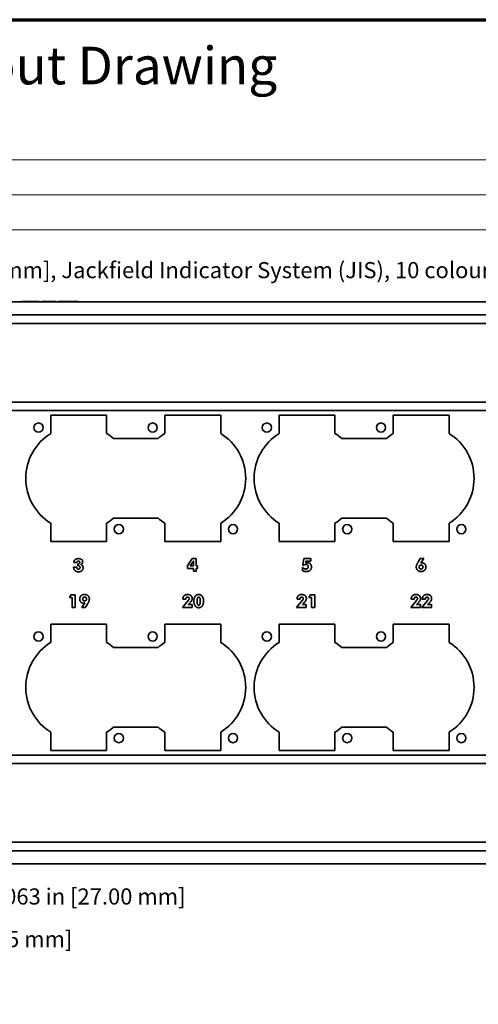
# Model space of a CAD drawing. Units: inches. Extents: x -0.4 to 22.1, y 0.4 to 16.6.
# Drawn here: x 4.5 to 8.8, y 7.5 to 16.6 of the extents above; entities that cross this region are included whole.
import ezdxf

# ---------------------------------------------------------------- set-up
doc = ezdxf.new("R2010")
doc.units = ezdxf.units.IN
doc.header["$MEASUREMENT"] = 0
for name, color, linetype, lineweight in [('Border (ANSI)', 7, 'Continuous', 70), ('Dimensions(AVP)', 7, 'Continuous', 18), ('Symbols(AVP)', 7, 'Continuous', 9), ('Visible Edges(AVP)', 7, 'Continuous', 35)]:
    doc.layers.add(name, color=color, linetype=linetype, lineweight=lineweight)
doc.styles.add('DEFAULT-AVP', font='arial.ttf')
doc.styles.add('DEFAULT-AVP_Large', font='arial.ttf')
doc.dimstyles.new('AVP Standard-AVP', dxfattribs={"dimtxt": 0.15, "dimasz": 0.1, "dimexe": 0.05, "dimexo": 0.05, "dimgap": 0.04, "dimtad": 0, "dimtoh": 1, "dimdec": 3, "dimrnd": 1e-08, "dimzin": 0, "dimdsep": 46, "dimtxsty": 'DEFAULT-AVP_Large', "dimblk": 'Filled-1', "dimcen": 0.09, "dimdle": 0.12, "dimclrd": 7, "dimclre": 7, "dimclrt": 7, "dimadec": 0, "dimazin": 0, "dimtfac": 1, "dimtdec": 3, "dimtofl": 0, "dimtmove": 0, "dimatfit": 3, "dimfxl": 0, "dimtolj": 1, "dimtzin": 0, "dimlwd": 15, "dimlwe": 15, "dimarcsym": 0})

# ---------------------------------------------------------------- blocks, each defined once
blk = doc.blocks.new('Borders Website Border')
at = {"layer": 'Border (ANSI)'}
blk.add_line((0.38, 16.62), (21.62, 16.62), dxfattribs=at)
blk = doc.blocks.new('Filled-1')
at = {"color": 0}
for p, q in [((0, 0), (-1, 0.3125)), ((-1, 0.3125), (-1, -0.3125)), ((-1, 0), (0, 0)), ((-1, -0.3125), (0, 0))]:
    blk.add_line(p, q, dxfattribs=at)
at = {"color": 0, "flags": 128}
blk.add_lwpolyline([(-1, -0.3125), (0, 0), (-1, 0.3125), (-1, -0.3125)], dxfattribs=at)
at = {"color": 0}
blk.add_solid([(-1, -0.3125), (0, 0), (-1, 0.3125), (-1, -0.3125)], dxfattribs=at)
blk = doc.blocks.new('*D7')
at = {"layer": 'Defpoints', "color": 0, "linetype": 'Continuous'}
for p in [(19.4942, 14.6649), (2.3542, 13.6339), (19.4942, 13.6339)]:
    blk.add_point(p, dxfattribs=at)
at = {"layer": 'Dimensions(AVP)', "color": 7, "linetype": 'Continuous', "lineweight": 15}
for p, q in [((2.3542, 13.6839), (2.3542, 14.7149)), ((2.4542, 14.6649), (9.8594, 14.6649)), ((19.3942, 14.6649), (11.9882, 14.6649)), ((19.4942, 13.6839), (19.4942, 14.7149))]:
    blk.add_line(p, q, dxfattribs=at)
at = {"layer": 'Dimensions(AVP)', "color": 7, "linetype": 'Continuous', "lineweight": 15, "xscale": 0.1000000014901161, "yscale": 0.1000000014901161, "zscale": 0.1000000014901161, "rotation": 180}
blk.add_blockref('Filled-1', (2.3542, 14.6649), dxfattribs=at)
at = {"layer": 'Dimensions(AVP)', "color": 7, "linetype": 'Continuous', "lineweight": 15, "xscale": 0.1000000014901161, "yscale": 0.1000000014901161, "zscale": 0.1000000014901161}
blk.add_blockref('Filled-1', (19.4942, 14.6649), dxfattribs=at)
at = {"layer": 'Dimensions(AVP)', "color": 7, "linetype": 'Continuous', "lineweight": 18, "insert": (9.8994, 14.7611), "char_height": 0.15, "attachment_point": 1, "style": 'DEFAULT-AVP_Large'}
blk.add_mtext('\\A1;17.140 in [435.36 mm]', dxfattribs=at)
blk = doc.blocks.new('*D8')
at = {"layer": 'Defpoints', "color": 0, "linetype": 'Continuous'}
for p in [(2.3867, 13.5018), (2.3216, 13.3546)]:
    blk.add_point(p, dxfattribs=at)
at = {"layer": 'Dimensions(AVP)', "color": 7, "linetype": 'Continuous', "lineweight": 15}
for p, q in [((2.7245, 14.2656), (2.4272, 13.5933)), ((2.8245, 14.2656), (2.7245, 14.2656)), ((2.3542, 13.3382), (2.3542, 13.5182)), ((2.2642, 13.4282), (2.4442, 13.4282))]:
    blk.add_line(p, q, dxfattribs=at)
at = {"layer": 'Dimensions(AVP)', "color": 7, "linetype": 'Continuous', "lineweight": 15, "xscale": 0.1000000014901161, "yscale": 0.1000000014901161, "zscale": 0.1000000014901161, "rotation": 246.1433886831194}
blk.add_blockref('Filled-1', (2.3867, 13.5018), dxfattribs=at)
at = {"layer": 'Dimensions(AVP)', "color": 7, "linetype": 'Continuous', "lineweight": 18, "insert": (2.8645, 14.3654), "char_height": 0.15, "attachment_point": 1, "style": 'DEFAULT-AVP_Large'}
blk.add_mtext('\\A1;∅0.161 in [4.09 mm]{, Jackfield Indicator System (JIS), 10 colours supplied}', dxfattribs=at)
blk = doc.blocks.new('*D16')
at = {"layer": 'Defpoints', "color": 0, "linetype": 'Continuous'}
for p in [(2.1742, 14.9903), (2.1742, 13.8732), (19.6742, 13.8732)]:
    blk.add_point(p, dxfattribs=at)
at = {"layer": 'Dimensions(AVP)', "color": 7, "linetype": 'Continuous', "lineweight": 15}
for p, q in [((2.1742, 13.9232), (2.1742, 15.0403)), ((19.6742, 13.9232), (19.6742, 15.0403)), ((2.2742, 14.9903), (9.8598, 14.9903)), ((19.5742, 14.9903), (11.9885, 14.9903))]:
    blk.add_line(p, q, dxfattribs=at)
at = {"layer": 'Dimensions(AVP)', "color": 7, "linetype": 'Continuous', "lineweight": 15, "xscale": 0.1000000014901161, "yscale": 0.1000000014901161, "zscale": 0.1000000014901161, "rotation": 180}
blk.add_blockref('Filled-1', (2.1742, 14.9903), dxfattribs=at)
at = {"layer": 'Dimensions(AVP)', "color": 7, "linetype": 'Continuous', "lineweight": 15, "xscale": 0.1000000014901161, "yscale": 0.1000000014901161, "zscale": 0.1000000014901161}
blk.add_blockref('Filled-1', (19.6742, 14.9903), dxfattribs=at)
at = {"layer": 'Dimensions(AVP)', "color": 7, "linetype": 'Continuous', "lineweight": 18, "insert": (9.8998, 15.0865), "char_height": 0.15, "attachment_point": 1, "style": 'DEFAULT-AVP_Large'}
blk.add_mtext('\\A1;17.500 in [444.50 mm]', dxfattribs=at)
blk = doc.blocks.new('*D18')
at = {"layer": 'Defpoints', "color": 0, "linetype": 'Continuous'}
for p in [(20.4242, 15.3162), (1.4242, 13.9962), (20.4242, 13.9962)]:
    blk.add_point(p, dxfattribs=at)
at = {"layer": 'Dimensions(AVP)', "color": 7, "linetype": 'Continuous', "lineweight": 15}
for p, q in [((1.4242, 14.0462), (1.4242, 15.3662)), ((1.5242, 15.3162), (9.8598, 15.3162)), ((20.3242, 15.3162), (11.9885, 15.3162)), ((20.4242, 14.0462), (20.4242, 15.3662))]:
    blk.add_line(p, q, dxfattribs=at)
at = {"layer": 'Dimensions(AVP)', "color": 7, "linetype": 'Continuous', "lineweight": 15, "xscale": 0.1000000014901161, "yscale": 0.1000000014901161, "zscale": 0.1000000014901161, "rotation": 180}
blk.add_blockref('Filled-1', (1.4242, 15.3162), dxfattribs=at)
at = {"layer": 'Dimensions(AVP)', "color": 7, "linetype": 'Continuous', "lineweight": 15, "xscale": 0.1000000014901161, "yscale": 0.1000000014901161, "zscale": 0.1000000014901161}
blk.add_blockref('Filled-1', (20.4242, 15.3162), dxfattribs=at)
at = {"layer": 'Dimensions(AVP)', "color": 7, "linetype": 'Continuous', "lineweight": 18, "insert": (9.8998, 15.4123), "char_height": 0.15, "attachment_point": 1, "style": 'DEFAULT-AVP_Large'}
blk.add_mtext('\\A1;19.000 in [482.60 mm]', dxfattribs=at)
blk = doc.blocks.new('*D21')
at = {"layer": 'Defpoints', "color": 0, "linetype": 'Continuous'}
for p in [(2.9517, 10.2842), (4.0147, 9.792), (4.0147, 8.4423)]:
    blk.add_point(p, dxfattribs=at)
at = {"layer": 'Dimensions(AVP)', "color": 7, "linetype": 'Continuous', "lineweight": 15}
for p, q in [((2.9517, 10.2342), (2.9517, 8.3923)), ((4.0147, 9.742), (4.0147, 8.3923)), ((3.0517, 8.4423), (3.9147, 8.4423)), ((4.0147, 8.4423), (4.1739, 8.4423))]:
    blk.add_line(p, q, dxfattribs=at)
at = {"layer": 'Dimensions(AVP)', "color": 7, "linetype": 'Continuous', "lineweight": 15, "xscale": 0.1000000014901161, "yscale": 0.1000000014901161, "zscale": 0.1000000014901161, "rotation": 180}
blk.add_blockref('Filled-1', (2.9517, 8.4423), dxfattribs=at)
at = {"layer": 'Dimensions(AVP)', "color": 7, "linetype": 'Continuous', "lineweight": 15, "xscale": 0.1000000014901161, "yscale": 0.1000000014901161, "zscale": 0.1000000014901161}
blk.add_blockref('Filled-1', (4.0147, 8.4423), dxfattribs=at)
at = {"layer": 'Dimensions(AVP)', "color": 7, "linetype": 'Continuous', "lineweight": 18, "insert": (4.2139, 8.5385), "char_height": 0.15, "attachment_point": 1, "style": 'DEFAULT-AVP_Large'}
blk.add_mtext('\\A1;1.063 in [27.00 mm]', dxfattribs=at)
blk = doc.blocks.new('*D22')
at = {"layer": 'Defpoints', "color": 0, "linetype": 'Continuous'}
for p in [(2.9517, 10.2842), (2.1742, 8.8892), (2.9517, 8.0453)]:
    blk.add_point(p, dxfattribs=at)
at = {"layer": 'Dimensions(AVP)', "color": 7, "linetype": 'Continuous', "lineweight": 15}
for p, q in [((2.9517, 10.2342), (2.9517, 7.9953)), ((2.1742, 8.8392), (2.1742, 7.9953)), ((2.2742, 8.0453), (2.8517, 8.0453)), ((2.9517, 8.0453), (3.12, 8.0453))]:
    blk.add_line(p, q, dxfattribs=at)
at = {"layer": 'Dimensions(AVP)', "color": 7, "linetype": 'Continuous', "lineweight": 15, "xscale": 0.1000000014901161, "yscale": 0.1000000014901161, "zscale": 0.1000000014901161, "rotation": 180}
blk.add_blockref('Filled-1', (2.1742, 8.0453), dxfattribs=at)
at = {"layer": 'Dimensions(AVP)', "color": 7, "linetype": 'Continuous', "lineweight": 15, "xscale": 0.1000000014901161, "yscale": 0.1000000014901161, "zscale": 0.1000000014901161}
blk.add_blockref('Filled-1', (2.9517, 8.0453), dxfattribs=at)
at = {"layer": 'Dimensions(AVP)', "color": 7, "linetype": 'Continuous', "lineweight": 18, "insert": (3.16, 8.1414), "char_height": 0.15, "attachment_point": 1, "style": 'DEFAULT-AVP_Large'}
blk.add_mtext('\\A1;0.778 in [19.75 mm]', dxfattribs=at)

msp = doc.modelspace()

# ---------------------------------------------------------------- linework, layer by layer
at = {"layer": 'Visible Edges(AVP)'}
for p, q in [((2.24918, 13.99621), (19.59918, 13.99621)), ((4.54638, 13.99621), (4.54638, 13.99721)), ((4.59126, 13.99621), (4.59126, 13.99721)), ((4.62788, 13.99621), (4.62788, 13.99721)), ((4.6639, 13.99621), (4.6639, 13.99721)), ((4.70941, 13.99621), (4.70941, 13.99721)), ((4.73355, 13.99621), (4.73355, 13.99721)), ((4.74075, 13.99621), (4.74075, 13.99721)), ((4.7817, 13.99621), (4.7817, 13.99721)), ((4.82212, 13.99621), (4.82212, 13.99721)), ((4.83508, 13.99621), (4.83508, 13.99721)), ((4.86587, 13.99621), (4.86587, 13.99721)), ((4.88859, 13.99621), (4.88859, 13.99721)), ((4.91931, 13.99621), (4.91931, 13.99721)), ((4.94156, 13.99621), (4.94156, 13.99721)), ((4.96598, 13.99621), (4.96598, 13.99721)), ((4.99431, 13.99621), (4.99431, 13.99721)), ((5.02014, 13.99621), (5.02014, 13.99721)), ((5.04098, 13.99621), (5.04098, 13.99721)), ((5.0717, 13.99621), (5.0717, 13.99721)), ((19.67418, 13.87321), (2.17418, 13.87321)), ((19.67418, 13.79321), (2.17418, 13.79321)), ((19.67418, 13.06321), (2.17418, 13.06321)), ((19.67418, 12.98321), (2.17418, 12.98321)), ((4.81768, 12.77089), (4.81768, 12.93971)), ((4.81768, 12.93971), (5.33768, 12.93971)), ((5.33768, 12.93971), (5.33768, 12.77089)), ((5.88068, 12.77089), (5.88068, 12.93971)), ((5.88068, 12.93971), (6.40068, 12.93971)), ((6.40068, 12.93971), (6.40068, 12.77089)), ((6.94368, 12.77089), (6.94368, 12.93971)), ((6.94368, 12.93971), (7.46368, 12.93971)), ((7.46368, 12.93971), (7.46368, 12.77089)), ((8.00668, 12.77089), (8.00668, 12.93971)), ((8.00668, 12.93971), (8.52668, 12.93971)), ((8.52668, 12.93971), (8.52668, 12.77089)), ((5.40197, 12.72321), (5.81639, 12.72321)), ((7.52797, 12.72321), (7.94239, 12.72321)), ((4.81768, 11.76671), (4.81768, 11.93552)), ((5.33768, 11.93552), (5.33768, 11.76671)), ((5.81639, 11.98321), (5.40197, 11.98321)), ((5.88068, 11.76671), (5.88068, 11.93552)), ((6.40068, 11.93552), (6.40068, 11.76671)), ((6.94368, 11.76671), (6.94368, 11.93552)), ((7.46368, 11.93552), (7.46368, 11.76671)), ((7.94239, 11.98321), (7.52797, 11.98321)), ((8.00668, 11.76671), (8.00668, 11.93552)), ((8.52668, 11.93552), (8.52668, 11.76671)), ((5.33768, 11.76671), (4.81768, 11.76671)), ((6.40068, 11.76671), (5.88068, 11.76671)), ((7.46368, 11.76671), (6.94368, 11.76671)), ((8.52668, 11.76671), (8.00668, 11.76671)), ((5.06175, 11.57152), (5.03322, 11.57152)), ((5.06929, 11.55808), (5.07103, 11.55808)), ((5.06929, 11.53912), (5.06929, 11.55808)), ((6.09157, 11.53864), (6.13558, 11.60634)), ((6.11633, 11.53864), (6.1381, 11.57172)), ((6.13558, 11.60634), (6.17224, 11.60634)), ((6.14535, 11.57297), (6.14535, 11.53864)), ((6.17224, 11.60634), (6.17224, 11.53864)), ((7.16434, 11.54425), (7.17411, 11.60634)), ((7.16831, 11.54193), (7.16434, 11.54425)), ((7.17411, 11.60634), (7.23833, 11.60634)), ((7.19365, 11.58226), (7.19123, 11.56707)), ((7.23833, 11.58226), (7.19365, 11.58226)), ((7.23833, 11.60634), (7.23833, 11.58226)), ((8.24146, 11.58071), (8.258, 11.60634)), ((8.258, 11.60634), (8.29089, 11.60634)), ((8.29089, 11.60634), (8.26332, 11.56465)), ((5.03089, 11.525), (5.03089, 11.52616)), ((5.03089, 11.52616), (5.06078, 11.52616)), ((5.06078, 11.52616), (5.06078, 11.52423)), ((6.09157, 11.51542), (6.09157, 11.53864)), ((6.14535, 11.51542), (6.09157, 11.51542)), ((6.14535, 11.53864), (6.11633, 11.53864)), ((6.14535, 11.48892), (6.14535, 11.51542)), ((6.17224, 11.48892), (6.14535, 11.48892)), ((6.17224, 11.53864), (6.1853, 11.53864)), ((6.17224, 11.51542), (6.17224, 11.48892)), ((6.1853, 11.51542), (6.17224, 11.51542)), ((6.1853, 11.53864), (6.1853, 11.51542)), ((7.15989, 11.49569), (7.16202, 11.52423)), ((7.16202, 11.52423), (7.16454, 11.52374)), ((4.99144, 11.24333), (5.00537, 11.27012)), ((5.00537, 11.27012), (5.04609, 11.27012)), ((5.04609, 11.27012), (5.04609, 11.15319)), ((7.22064, 11.24333), (7.23457, 11.27012)), ((7.23457, 11.27012), (7.27529, 11.27012)), ((7.27529, 11.27012), (7.27529, 11.15319)), ((5.01678, 11.24333), (4.99144, 11.24333)), ((5.01678, 11.15319), (5.01678, 11.24333)), ((5.10683, 11.15319), (5.13439, 11.194)), ((5.15606, 11.17804), (5.13971, 11.15319)), ((6.04332, 11.15319), (6.09622, 11.21586)), ((6.04738, 11.22863), (6.04738, 11.2294)), ((6.07572, 11.22863), (6.04738, 11.22863)), ((6.07572, 11.23008), (6.07572, 11.22863)), ((6.11857, 11.20174), (6.09729, 11.17824)), ((6.09729, 11.17824), (6.13336, 11.17824)), ((6.13336, 11.17824), (6.13336, 11.15319)), ((7.10632, 11.15319), (7.15922, 11.21586)), ((7.11038, 11.22863), (7.11038, 11.2294)), ((7.13872, 11.22863), (7.11038, 11.22863)), ((7.13872, 11.23008), (7.13872, 11.22863)), ((7.18157, 11.20174), (7.16029, 11.17824)), ((7.16029, 11.17824), (7.19636, 11.17824)), ((7.19636, 11.17824), (7.19636, 11.15319)), ((7.24598, 11.24333), (7.22064, 11.24333)), ((7.24598, 11.15319), (7.24598, 11.24333)), ((8.16932, 11.15319), (8.22222, 11.21586)), ((8.17338, 11.22863), (8.17338, 11.2294)), ((8.20172, 11.22863), (8.17338, 11.22863)), ((8.20172, 11.23008), (8.20172, 11.22863)), ((8.24457, 11.20174), (8.22329, 11.17824)), ((8.22329, 11.17824), (8.25936, 11.17824)), ((8.25936, 11.17824), (8.25936, 11.15319)), ((8.27252, 11.15319), (8.32542, 11.21586)), ((8.27658, 11.22863), (8.27658, 11.2294)), ((8.30492, 11.22863), (8.27658, 11.22863)), ((8.30492, 11.23008), (8.30492, 11.22863)), ((8.34777, 11.20174), (8.32649, 11.17824)), ((8.32649, 11.17824), (8.36257, 11.17824)), ((8.36257, 11.17824), (8.36257, 11.15319)), ((5.04609, 11.15319), (5.01678, 11.15319)), ((5.13971, 11.15319), (5.10683, 11.15319)), ((6.13336, 11.15319), (6.04332, 11.15319)), ((7.19636, 11.15319), (7.10632, 11.15319)), ((7.27529, 11.15319), (7.24598, 11.15319)), ((8.25936, 11.15319), (8.16932, 11.15319)), ((8.36257, 11.15319), (8.27252, 11.15319)), ((4.81768, 10.82689), (4.81768, 10.99571)), ((4.81768, 10.99571), (5.33768, 10.99571)), ((5.33768, 10.99571), (5.33768, 10.82689)), ((5.88068, 10.82689), (5.88068, 10.99571)), ((5.88068, 10.99571), (6.40068, 10.99571)), ((6.40068, 10.99571), (6.40068, 10.82689)), ((6.94368, 10.82689), (6.94368, 10.99571)), ((6.94368, 10.99571), (7.46368, 10.99571)), ((7.46368, 10.99571), (7.46368, 10.82689)), ((8.00668, 10.82689), (8.00668, 10.99571)), ((8.00668, 10.99571), (8.52668, 10.99571)), ((8.52668, 10.99571), (8.52668, 10.82689)), ((5.40197, 10.77921), (5.81639, 10.77921)), ((7.52797, 10.77921), (7.94239, 10.77921)), ((4.81768, 9.82271), (4.81768, 9.99152)), ((5.33768, 9.99152), (5.33768, 9.82271)), ((5.81639, 10.03921), (5.40197, 10.03921)), ((5.88068, 9.82271), (5.88068, 9.99152)), ((6.40068, 9.99152), (6.40068, 9.82271)), ((6.94368, 9.82271), (6.94368, 9.99152)), ((7.46368, 9.99152), (7.46368, 9.82271)), ((7.94239, 10.03921), (7.52797, 10.03921)), ((8.00668, 9.82271), (8.00668, 9.99152)), ((8.52668, 9.99152), (8.52668, 9.82271)), ((5.33768, 9.82271), (4.81768, 9.82271)), ((6.40068, 9.82271), (5.88068, 9.82271)), ((7.46368, 9.82271), (6.94368, 9.82271)), ((8.52668, 9.82271), (8.00668, 9.82271)), ((19.67418, 9.77921), (2.17418, 9.77921)), ((19.67418, 9.69921), (2.17418, 9.69921)), ((19.67418, 8.96921), (2.17418, 8.96921)), ((19.67418, 8.88921), (2.17418, 8.88921)), ((19.59918, 8.76621), (2.24918, 8.76621))]:
    msp.add_line(p, q, dxfattribs=at)
for centre in [(4.70368, 12.82571), (5.76668, 12.82571), (6.82968, 12.82571), (7.89268, 12.82571), (5.45168, 11.88071), (6.51468, 11.88071), (7.57768, 11.88071), (8.64068, 11.88071), (4.70368, 10.88171), (5.76668, 10.88171), (6.82968, 10.88171), (7.89268, 10.88171), (5.45168, 9.93671), (6.51468, 9.93671), (7.57768, 9.93671), (8.64068, 9.93671)]:
    msp.add_circle(centre, 0.0425, dxfattribs=at)
for centre, start, end in [((5.07768, 12.35321), 121.901144, 238.098856), ((5.07768, 12.35321), 48.766749, 58.098856), ((6.14068, 12.35321), 121.901144, 131.233251), ((6.14068, 12.35321), 301.901144, 58.098856), ((7.20368, 12.35321), 121.901144, 238.098856), ((7.20368, 12.35321), 48.766749, 58.098856), ((8.26668, 12.35321), 121.901144, 131.233251), ((8.26668, 12.35321), 301.901144, 58.098856), ((5.07768, 12.35321), 301.901144, 311.233251), ((6.14068, 12.35321), 228.766749, 238.098856), ((7.20368, 12.35321), 301.901144, 311.233251), ((8.26668, 12.35321), 228.766749, 238.098856), ((5.07768, 10.40921), 121.901144, 238.098856), ((5.07768, 10.40921), 48.766749, 58.098856), ((6.14068, 10.40921), 121.901144, 131.233251), ((6.14068, 10.40921), 301.901144, 58.098856), ((7.20368, 10.40921), 121.901144, 238.098856), ((7.20368, 10.40921), 48.766749, 58.098856), ((8.26668, 10.40921), 121.901144, 131.233251), ((8.26668, 10.40921), 301.901144, 58.098856), ((5.07768, 10.40921), 301.901144, 311.233251), ((6.14068, 10.40921), 228.766749, 238.098856), ((7.20368, 10.40921), 301.901144, 311.233251), ((8.26668, 10.40921), 228.766749, 238.098856)]:
    msp.add_arc(centre, 0.492, start, end, dxfattribs=at)
for points, knots in [([(4.59126, 13.99721), (4.59122, 13.99721), (4.59105, 13.99721), (4.59068, 13.99721), (4.59008, 13.99721), (4.58927, 13.99721), (4.58826, 13.99721), (4.58707, 13.99721), (4.58571, 13.99721), (4.58362, 13.99721), (4.58072, 13.99721), (4.57558, 13.99721), (4.56882, 13.99721), (4.56206, 13.99721), (4.55692, 13.99721), (4.55402, 13.99721), (4.55193, 13.99721), (4.55058, 13.99721), (4.54939, 13.99721), (4.54838, 13.99721), (4.54756, 13.99721), (4.54696, 13.99721), (4.54659, 13.99721), (4.54642, 13.99721), (4.54638, 13.99721)], [0, 0, 0, 0, 0.00032703, 0.00128027, 0.00281799, 0.00489844, 0.00747986, 0.01052051, 0.01397864, 0.0178125, 0.02644043, 0.03607031, 0.057, 0.07792969, 0.08755957, 0.0961875, 0.10002136, 0.10347949, 0.10652014, 0.10910156, 0.11118201, 0.11271973, 0.11367297, 0.114, 0.114, 0.114, 0.114]), ([(4.62788, 13.99721), (4.62785, 13.99721), (4.62771, 13.99721), (4.62741, 13.99721), (4.62692, 13.99721), (4.62626, 13.99721), (4.62543, 13.99721), (4.62446, 13.99721), (4.62335, 13.99721), (4.62165, 13.99721), (4.61928, 13.99721), (4.61509, 13.99721), (4.60957, 13.99721), (4.60406, 13.99721), (4.59986, 13.99721), (4.5975, 13.99721), (4.59579, 13.99721), (4.59469, 13.99721), (4.59371, 13.99721), (4.59289, 13.99721), (4.59223, 13.99721), (4.59174, 13.99721), (4.59143, 13.99721), (4.5913, 13.99721), (4.59126, 13.99721)], [0, 0, 0, 0, 0.00053131, 0.00208003, 0.00457833, 0.00795838, 0.01215236, 0.01709243, 0.02271078, 0.02893957, 0.04295717, 0.05860263, 0.09260662, 0.12661062, 0.14225607, 0.15627368, 0.16250247, 0.16812081, 0.17306089, 0.17725486, 0.18063491, 0.18313321, 0.18468193, 0.18521324, 0.18521324, 0.18521324, 0.18521324]), ([(4.6639, 13.99721), (4.66387, 13.99721), (4.66374, 13.99721), (4.66344, 13.99721), (4.66296, 13.99721), (4.6623, 13.99721), (4.66149, 13.99721), (4.66054, 13.99721), (4.65945, 13.99721), (4.65777, 13.99721), (4.65544, 13.99721), (4.65132, 13.99721), (4.64589, 13.99721), (4.64047, 13.99721), (4.63634, 13.99721), (4.63402, 13.99721), (4.63234, 13.99721), (4.63125, 13.99721), (4.6303, 13.99721), (4.62949, 13.99721), (4.62883, 13.99721), (4.62835, 13.99721), (4.62805, 13.99721), (4.62792, 13.99721), (4.62788, 13.99721)], [0, 0, 0, 0, 0.00052912, 0.00207146, 0.00455945, 0.00792557, 0.01210225, 0.01702196, 0.02261714, 0.02882025, 0.04278005, 0.058361, 0.09222479, 0.12608858, 0.14166952, 0.15562933, 0.16183244, 0.16742762, 0.17234732, 0.17652401, 0.17989012, 0.18237812, 0.18392045, 0.18444957, 0.18444957, 0.18444957, 0.18444957]), ([(4.70941, 13.99721), (4.70937, 13.99721), (4.7092, 13.99721), (4.70882, 13.99721), (4.70822, 13.99721), (4.70739, 13.99721), (4.70637, 13.99721), (4.70516, 13.99721), (4.70378, 13.99721), (4.70166, 13.99721), (4.69872, 13.99721), (4.69351, 13.99721), (4.68666, 13.99721), (4.67981, 13.99721), (4.67459, 13.99721), (4.67165, 13.99721), (4.66953, 13.99721), (4.66816, 13.99721), (4.66695, 13.99721), (4.66593, 13.99721), (4.6651, 13.99721), (4.66449, 13.99721), (4.66412, 13.99721), (4.66395, 13.99721), (4.6639, 13.99721)], [0, 0, 0, 0, 0.00033159, 0.00129813, 0.0028573, 0.00496676, 0.00758418, 0.01066724, 0.0141736, 0.01806094, 0.0268092, 0.0365734, 0.057795, 0.0790166, 0.0887808, 0.09752906, 0.1014164, 0.10492276, 0.10800582, 0.11062324, 0.1127327, 0.11429187, 0.11525841, 0.11559, 0.11559, 0.11559, 0.11559]), ([(4.74075, 13.99721), (4.74025, 13.99721), (4.7392, 13.99721), (4.73769, 13.99721), (4.7363, 13.99721), (4.73518, 13.99721), (4.73435, 13.99721), (4.73384, 13.99721), (4.73361, 13.99721), (4.73355, 13.99721)], [0.179963674, 0.179963674, 0.179963674, 0.179963674, 0.184906302, 0.190339604, 0.194952315, 0.198669836, 0.20141757, 0.203120916, 0.203705276, 0.203705276, 0.203705276, 0.203705276]), ([(4.7817, 13.99721), (4.78166, 13.99721), (4.78151, 13.99721), (4.78117, 13.99721), (4.78062, 13.99721), (4.77988, 13.99721), (4.77896, 13.99721), (4.77787, 13.99721), (4.77663, 13.99721), (4.77473, 13.99721), (4.77208, 13.99721), (4.76739, 13.99721), (4.76123, 13.99721), (4.75506, 13.99721), (4.75037, 13.99721), (4.74772, 13.99721), (4.74582, 13.99721), (4.74458, 13.99721), (4.74349, 13.99721), (4.74257, 13.99721), (4.74183, 13.99721), (4.74128, 13.99721), (4.74094, 13.99721), (4.74079, 13.99721), (4.74075, 13.99721)], [0, 0, 0, 0, 0.00029837, 0.00116808, 0.00257105, 0.00446918, 0.00682439, 0.00959858, 0.01275367, 0.01625156, 0.02412341, 0.03290941, 0.052005, 0.07110059, 0.07988659, 0.08775844, 0.09125633, 0.09441142, 0.09718561, 0.09954082, 0.10143895, 0.10284192, 0.10371163, 0.10401, 0.10401, 0.10401, 0.10401]), ([(4.82212, 13.99721), (4.82208, 13.99721), (4.82193, 13.99721), (4.82159, 13.99721), (4.82105, 13.99721), (4.82032, 13.99721), (4.81941, 13.99721), (4.81834, 13.99721), (4.81712, 13.99721), (4.81524, 13.99721), (4.81262, 13.99721), (4.80799, 13.99721), (4.80191, 13.99721), (4.79582, 13.99721), (4.79119, 13.99721), (4.78858, 13.99721), (4.7867, 13.99721), (4.78548, 13.99721), (4.78441, 13.99721), (4.7835, 13.99721), (4.78276, 13.99721), (4.78222, 13.99721), (4.78189, 13.99721), (4.78174, 13.99721), (4.7817, 13.99721)], [0, 0, 0, 0, 0.00040173, 0.00157273, 0.00346172, 0.00601741, 0.00918852, 0.01292376, 0.01717184, 0.02188149, 0.03248034, 0.04431002, 0.07002078, 0.09573153, 0.10756122, 0.11816006, 0.12286971, 0.1271178, 0.13085304, 0.13402415, 0.13657984, 0.13846883, 0.13963983, 0.14004156, 0.14004156, 0.14004156, 0.14004156]), ([(4.83508, 13.99721), (4.83507, 13.99721), (4.83502, 13.99721), (4.83491, 13.99721), (4.83474, 13.99721), (4.8345, 13.99721), (4.83421, 13.99721), (4.83387, 13.99721), (4.83347, 13.99721), (4.83287, 13.99721), (4.83203, 13.99721), (4.83055, 13.99721), (4.8286, 13.99721), (4.82665, 13.99721), (4.82516, 13.99721), (4.82432, 13.99721), (4.82372, 13.99721), (4.82333, 13.99721), (4.82298, 13.99721), (4.82269, 13.99721), (4.82246, 13.99721), (4.82228, 13.99721), (4.82218, 13.99721), (4.82213, 13.99721), (4.82212, 13.99721)], [0, 0, 0, 0, 0.000094436, 0.000369707, 0.000813757, 0.001414531, 0.002159973, 0.003038027, 0.004036638, 0.00514375, 0.007635254, 0.010416094, 0.01646, 0.022503906, 0.025284746, 0.02777625, 0.028883362, 0.029881973, 0.030760027, 0.031505469, 0.032106243, 0.032550293, 0.032825564, 0.03292, 0.03292, 0.03292, 0.03292]), ([(4.86587, 13.99721), (4.86584, 13.99721), (4.86572, 13.99721), (4.86547, 13.99721), (4.86506, 13.99721), (4.8645, 13.99721), (4.8638, 13.99721), (4.86299, 13.99721), (4.86206, 13.99721), (4.86062, 13.99721), (4.85863, 13.99721), (4.85511, 13.99721), (4.85047, 13.99721), (4.84584, 13.99721), (4.84231, 13.99721), (4.84032, 13.99721), (4.83889, 13.99721), (4.83796, 13.99721), (4.83714, 13.99721), (4.83645, 13.99721), (4.83589, 13.99721), (4.83548, 13.99721), (4.83522, 13.99721), (4.83511, 13.99721), (4.83508, 13.99721)], [0, 0, 0, 0, 0.000224329, 0.000878223, 0.001933044, 0.003360156, 0.00513092, 0.007216699, 0.009588855, 0.01221875, 0.018137207, 0.024742969, 0.0391, 0.053457031, 0.060062793, 0.06598125, 0.068611145, 0.070983301, 0.07306908, 0.074839844, 0.076266956, 0.077321777, 0.077975671, 0.0782, 0.0782, 0.0782, 0.0782]), ([(4.91931, 13.99721), (4.91928, 13.99721), (4.91917, 13.99721), (4.91892, 13.99721), (4.91851, 13.99721), (4.91795, 13.99721), (4.91726, 13.99721), (4.91644, 13.99721), (4.91551, 13.99721), (4.91408, 13.99721), (4.9121, 13.99721), (4.90858, 13.99721), (4.90395, 13.99721), (4.89933, 13.99721), (4.89581, 13.99721), (4.89382, 13.99721), (4.89239, 13.99721), (4.89147, 13.99721), (4.89065, 13.99721), (4.88996, 13.99721), (4.8894, 13.99721), (4.88899, 13.99721), (4.88874, 13.99721), (4.88862, 13.99721), (4.88859, 13.99721)], [0, 0, 0, 0, 0.000223841, 0.000876313, 0.001928842, 0.003352852, 0.005119766, 0.007201011, 0.00956801, 0.012192187, 0.018097778, 0.02468918, 0.039015, 0.05334082, 0.059932222, 0.065837812, 0.06846199, 0.070828989, 0.072910234, 0.074677148, 0.076101158, 0.077153687, 0.077806159, 0.07803, 0.07803, 0.07803, 0.07803]), ([(4.94156, 13.99721), (4.94154, 13.99721), (4.94145, 13.99721), (4.94127, 13.99721), (4.94097, 13.99721), (4.94057, 13.99721), (4.94007, 13.99721), (4.93948, 13.99721), (4.93881, 13.99721), (4.93777, 13.99721), (4.93633, 13.99721), (4.93378, 13.99721), (4.93044, 13.99721), (4.92709, 13.99721), (4.92454, 13.99721), (4.9231, 13.99721), (4.92207, 13.99721), (4.92139, 13.99721), (4.9208, 13.99721), (4.9203, 13.99721), (4.9199, 13.99721), (4.9196, 13.99721), (4.91942, 13.99721), (4.91934, 13.99721), (4.91931, 13.99721)], [0, 0, 0, 0, 0.00054774, 0.00214435, 0.00471991, 0.00820448, 0.01252815, 0.017621, 0.02341308, 0.02983449, 0.04428557, 0.06041484, 0.09547036, 0.13052589, 0.14665516, 0.16110624, 0.16752765, 0.17331973, 0.17841257, 0.18273624, 0.18622082, 0.18879638, 0.19039299, 0.19094073, 0.19094073, 0.19094073, 0.19094073]), ([(4.96598, 13.99721), (4.96596, 13.99721), (4.96586, 13.99721), (4.96566, 13.99721), (4.96534, 13.99721), (4.96489, 13.99721), (4.96434, 13.99721), (4.9637, 13.99721), (4.96296, 13.99721), (4.96182, 13.99721), (4.96024, 13.99721), (4.95745, 13.99721), (4.95377, 13.99721), (4.95009, 13.99721), (4.94729, 13.99721), (4.94572, 13.99721), (4.94458, 13.99721), (4.94384, 13.99721), (4.94319, 13.99721), (4.94264, 13.99721), (4.9422, 13.99721), (4.94187, 13.99721), (4.94167, 13.99721), (4.94158, 13.99721), (4.94156, 13.99721)], [0, 0, 0, 0, 0.00055264, 0.00216354, 0.00476215, 0.00827791, 0.01264027, 0.01777869, 0.02362261, 0.03010149, 0.04468189, 0.06095551, 0.09632475, 0.131694, 0.14796762, 0.16254802, 0.1690269, 0.17487082, 0.18000924, 0.1843716, 0.18788736, 0.19048596, 0.19209686, 0.19264951, 0.19264951, 0.19264951, 0.19264951]), ([(4.99431, 13.99721), (4.99429, 13.99721), (4.99418, 13.99721), (4.99395, 13.99721), (4.99357, 13.99721), (4.99305, 13.99721), (4.99242, 13.99721), (4.99166, 13.99721), (4.99081, 13.99721), (4.98949, 13.99721), (4.98766, 13.99721), (4.98441, 13.99721), (4.98015, 13.99721), (4.97588, 13.99721), (4.97263, 13.99721), (4.9708, 13.99721), (4.96948, 13.99721), (4.96863, 13.99721), (4.96788, 13.99721), (4.96724, 13.99721), (4.96672, 13.99721), (4.96635, 13.99721), (4.96611, 13.99721), (4.96601, 13.99721), (4.96598, 13.99721)], [0, 0, 0, 0, 0.000206457, 0.000808257, 0.001779044, 0.003092461, 0.004722153, 0.006641763, 0.008824935, 0.011245312, 0.016692261, 0.022771758, 0.035985, 0.049198242, 0.055277739, 0.060724687, 0.063145065, 0.065328237, 0.067247847, 0.068877539, 0.070190956, 0.071161743, 0.071763543, 0.07197, 0.07197, 0.07197, 0.07197]), ([(5.02014, 13.99721), (5.02012, 13.99721), (5.02002, 13.99721), (5.01981, 13.99721), (5.01947, 13.99721), (5.019, 13.99721), (5.01842, 13.99721), (5.01773, 13.99721), (5.01695, 13.99721), (5.01575, 13.99721), (5.01408, 13.99721), (5.01112, 13.99721), (5.00723, 13.99721), (5.00334, 13.99721), (5.00038, 13.99721), (4.99871, 13.99721), (4.99751, 13.99721), (4.99673, 13.99721), (4.99604, 13.99721), (4.99546, 13.99721), (4.99499, 13.99721), (4.99465, 13.99721), (4.99444, 13.99721), (4.99434, 13.99721), (4.99431, 13.99721)], [0, 0, 0, 0, 0.00055604, 0.00217682, 0.00479138, 0.00832871, 0.01271785, 0.0178878, 0.02376759, 0.03028623, 0.04495612, 0.06132961, 0.09691592, 0.13250224, 0.14887573, 0.16354562, 0.17006426, 0.17594404, 0.181114, 0.18550313, 0.18904047, 0.19165502, 0.19327581, 0.19383185, 0.19383185, 0.19383185, 0.19383185]), ([(5.04098, 13.99721), (5.04096, 13.99721), (5.04088, 13.99721), (5.04071, 13.99721), (5.04043, 13.99721), (5.04005, 13.99721), (5.03958, 13.99721), (5.03903, 13.99721), (5.0384, 13.99721), (5.03743, 13.99721), (5.03609, 13.99721), (5.0337, 13.99721), (5.03056, 13.99721), (5.02743, 13.99721), (5.02504, 13.99721), (5.02369, 13.99721), (5.02272, 13.99721), (5.02209, 13.99721), (5.02154, 13.99721), (5.02107, 13.99721), (5.02069, 13.99721), (5.02041, 13.99721), (5.02024, 13.99721), (5.02016, 13.99721), (5.02014, 13.99721)], [0, 0, 0, 0, 0.00054479, 0.0021328, 0.00469448, 0.00816029, 0.01246067, 0.01752608, 0.02328696, 0.02967378, 0.04404702, 0.0600894, 0.09495609, 0.12982278, 0.14586517, 0.16023841, 0.16662522, 0.17238611, 0.17745152, 0.1817519, 0.1852177, 0.18777938, 0.18936739, 0.18991219, 0.18991219, 0.18991219, 0.18991219]), ([(5.0717, 13.99721), (5.07167, 13.99721), (5.07155, 13.99721), (5.0713, 13.99721), (5.07089, 13.99721), (5.07033, 13.99721), (5.06964, 13.99721), (5.06882, 13.99721), (5.0679, 13.99721), (5.06647, 13.99721), (5.06448, 13.99721), (5.06096, 13.99721), (5.05634, 13.99721), (5.05171, 13.99721), (5.04819, 13.99721), (5.04621, 13.99721), (5.04478, 13.99721), (5.04385, 13.99721), (5.04304, 13.99721), (5.04234, 13.99721), (5.04179, 13.99721), (5.04138, 13.99721), (5.04112, 13.99721), (5.04101, 13.99721), (5.04098, 13.99721)], [0, 0, 0, 0, 0.000223812, 0.000876201, 0.001928595, 0.003352422, 0.00511911, 0.007200088, 0.009566783, 0.012190625, 0.018095459, 0.024686016, 0.03901, 0.053333984, 0.059924541, 0.065829375, 0.068453217, 0.070819912, 0.07290089, 0.074667578, 0.076091405, 0.077143799, 0.077796188, 0.07802, 0.07802, 0.07802, 0.07802])]:
    msp.add_open_spline(points, degree=3, knots=knots, dxfattribs=at)
for points in [[(5.03322, 11.57152), (5.03351, 11.58806), (5.05604, 11.60634), (5.07635, 11.60634)], [(5.07481, 11.58419), (5.06871, 11.58419), (5.06194, 11.57762), (5.06175, 11.57152)], [(5.07103, 11.55808), (5.07916, 11.55808), (5.08796, 11.56524), (5.08796, 11.57201)], [(5.08796, 11.57201), (5.08796, 11.57742), (5.08061, 11.58419), (5.07481, 11.58419)], [(5.07635, 11.60634), (5.09444, 11.60634), (5.11514, 11.59), (5.11514, 11.57587)], [(5.11514, 11.57587), (5.11514, 11.56698), (5.10556, 11.5545), (5.09647, 11.5516)], [(5.09647, 11.5516), (5.1075, 11.54957), (5.11978, 11.53438), (5.11978, 11.52248)], [(6.1381, 11.57172), (6.1408, 11.57597), (6.14458, 11.58294), (6.14612, 11.58632)], [(6.14612, 11.58632), (6.14574, 11.5841), (6.14535, 11.57771), (6.14535, 11.57297)], [(7.19142, 11.5515), (7.18436, 11.5515), (7.17285, 11.54676), (7.16831, 11.54193)], [(7.19123, 11.56707), (7.19491, 11.56794), (7.20226, 11.56872), (7.20574, 11.56872)], [(7.21522, 11.53022), (7.21522, 11.5396), (7.20197, 11.5515), (7.19142, 11.5515)], [(7.20574, 11.56872), (7.22373, 11.56872), (7.24452, 11.54715), (7.24452, 11.52867)], [(8.22038, 11.52906), (8.22038, 11.53912), (8.2285, 11.5604), (8.24146, 11.58071)], [(8.24698, 11.52771), (8.24698, 11.53603), (8.25655, 11.54579), (8.26477, 11.54579)], [(8.26332, 11.56465), (8.26613, 11.56553), (8.27232, 11.5664), (8.2757, 11.5664)], [(8.26477, 11.54579), (8.27299, 11.54579), (8.28257, 11.53603), (8.28257, 11.52771)], [(8.2757, 11.5664), (8.29069, 11.5664), (8.31033, 11.54541), (8.31033, 11.52916)], [(5.07568, 11.48389), (5.05498, 11.48389), (5.03089, 11.50604), (5.03089, 11.525)], [(5.06078, 11.52423), (5.06078, 11.51649), (5.06804, 11.50846), (5.07519, 11.50846)], [(5.07297, 11.53922), (5.07152, 11.53922), (5.06997, 11.53912), (5.06929, 11.53912)], [(5.09048, 11.52335), (5.09048, 11.53158), (5.08196, 11.53922), (5.07297, 11.53922)], [(5.07519, 11.50846), (5.08254, 11.50846), (5.09048, 11.5161), (5.09048, 11.52335)], [(5.11978, 11.52248), (5.11978, 11.50536), (5.09531, 11.48389), (5.07568, 11.48389)], [(7.19616, 11.48621), (7.18543, 11.48621), (7.16695, 11.49105), (7.15989, 11.49569)], [(7.16454, 11.52374), (7.16889, 11.51726), (7.1834, 11.50972), (7.19171, 11.50972)], [(7.19171, 11.50972), (7.20293, 11.50972), (7.21522, 11.52045), (7.21522, 11.53022)], [(7.24452, 11.52867), (7.24452, 11.50894), (7.2187, 11.48621), (7.19616, 11.48621)], [(8.26516, 11.48621), (8.24456, 11.48621), (8.22038, 11.50943), (8.22038, 11.52906)], [(8.26477, 11.50972), (8.25655, 11.50972), (8.24698, 11.51939), (8.24698, 11.52771)], [(8.28257, 11.52771), (8.28257, 11.51939), (8.27299, 11.50972), (8.26477, 11.50972)], [(8.31033, 11.52916), (8.31033, 11.50962), (8.28576, 11.48621), (8.26516, 11.48621)], [(5.08729, 11.2294), (5.08729, 11.24904), (5.11186, 11.27254), (5.13236, 11.27254)], [(5.13236, 11.27254), (5.15296, 11.27254), (5.17714, 11.24933), (5.17714, 11.22979)], [(6.04738, 11.2294), (6.04738, 11.24952), (6.07088, 11.27254), (6.09119, 11.27254)], [(6.09119, 11.27254), (6.11102, 11.27254), (6.13452, 11.25204), (6.13452, 11.23511)], [(6.15029, 11.21132), (6.15029, 11.23985), (6.17428, 11.27244), (6.19507, 11.27244)], [(6.19507, 11.27244), (6.21616, 11.27244), (6.23966, 11.23975), (6.23966, 11.21016)], [(7.11038, 11.2294), (7.11038, 11.24952), (7.13388, 11.27254), (7.15419, 11.27254)], [(7.15419, 11.27254), (7.17402, 11.27254), (7.19752, 11.25204), (7.19752, 11.23511)], [(8.17338, 11.2294), (8.17338, 11.24952), (8.19688, 11.27254), (8.21719, 11.27254)], [(8.21719, 11.27254), (8.23702, 11.27254), (8.26052, 11.25204), (8.26052, 11.23511)], [(8.27658, 11.2294), (8.27658, 11.24952), (8.30008, 11.27254), (8.32039, 11.27254)], [(8.32039, 11.27254), (8.34022, 11.27254), (8.36373, 11.25204), (8.36373, 11.23511)], [(5.12201, 11.19226), (5.10702, 11.19226), (5.08729, 11.21335), (5.08729, 11.2294)], [(5.11505, 11.23095), (5.11505, 11.23927), (5.12462, 11.24904), (5.13294, 11.24904)], [(5.13294, 11.21286), (5.12462, 11.21286), (5.11505, 11.22254), (5.11505, 11.23095)], [(5.13439, 11.194), (5.13159, 11.19323), (5.1254, 11.19226), (5.12201, 11.19226)], [(5.13294, 11.24904), (5.14116, 11.24904), (5.15074, 11.23927), (5.15074, 11.23095)], [(5.15074, 11.23095), (5.15074, 11.22254), (5.14116, 11.21286), (5.13294, 11.21286)], [(5.17714, 11.22979), (5.17714, 11.21925), (5.16776, 11.19594), (5.15606, 11.17804)], [(6.09148, 11.24894), (6.08384, 11.24894), (6.07572, 11.23927), (6.07572, 11.23008)], [(6.1057, 11.23492), (6.1057, 11.24111), (6.09787, 11.24894), (6.09148, 11.24894)], [(6.09622, 11.21586), (6.10106, 11.22157), (6.1057, 11.23085), (6.1057, 11.23492)], [(6.13452, 11.23511), (6.13452, 11.22679), (6.12708, 11.21103), (6.11857, 11.20174)], [(6.19507, 11.15), (6.17428, 11.15), (6.15029, 11.18269), (6.15029, 11.21132)], [(6.18008, 11.21132), (6.18008, 11.23076), (6.18714, 11.24846), (6.19507, 11.24846)], [(6.19507, 11.17408), (6.18724, 11.17408), (6.18008, 11.19188), (6.18008, 11.21132)], [(6.19507, 11.24846), (6.20271, 11.24846), (6.20987, 11.23037), (6.20987, 11.21132)], [(6.20987, 11.21132), (6.20987, 11.19197), (6.20271, 11.17408), (6.19507, 11.17408)], [(6.23966, 11.21016), (6.23966, 11.18211), (6.21587, 11.15), (6.19507, 11.15)], [(7.15448, 11.24894), (7.14684, 11.24894), (7.13872, 11.23927), (7.13872, 11.23008)], [(7.1687, 11.23492), (7.1687, 11.24111), (7.16087, 11.24894), (7.15448, 11.24894)], [(7.15922, 11.21586), (7.16406, 11.22157), (7.1687, 11.23085), (7.1687, 11.23492)], [(7.19752, 11.23511), (7.19752, 11.22679), (7.19008, 11.21103), (7.18157, 11.20174)], [(8.21748, 11.24894), (8.20984, 11.24894), (8.20172, 11.23927), (8.20172, 11.23008)], [(8.2317, 11.23492), (8.2317, 11.24111), (8.22387, 11.24894), (8.21748, 11.24894)], [(8.22222, 11.21586), (8.22706, 11.22157), (8.2317, 11.23085), (8.2317, 11.23492)], [(8.26052, 11.23511), (8.26052, 11.22679), (8.25308, 11.21103), (8.24457, 11.20174)], [(8.32068, 11.24894), (8.31304, 11.24894), (8.30492, 11.23927), (8.30492, 11.23008)], [(8.3349, 11.23492), (8.3349, 11.24111), (8.32707, 11.24894), (8.32068, 11.24894)], [(8.32542, 11.21586), (8.33026, 11.22157), (8.3349, 11.23085), (8.3349, 11.23492)], [(8.36373, 11.23511), (8.36373, 11.22679), (8.35628, 11.21103), (8.34777, 11.20174)]]:
    msp.add_open_spline(points, degree=2, dxfattribs=at)

# ---------------------------------------------------------------- block references
msp.add_blockref('Borders Website Border', (0, 0))

# ---------------------------------------------------------------- texts
at = {"layer": 'Symbols(AVP)', "color": 7, "insert": (0.64875, 16.36859), "char_height": 0.35, "width": 6.6014485, "attachment_point": 1, "style": 'DEFAULT-AVP'}
msp.add_mtext('{\\fArial|b1|i0;\\H0.3500;Designation Layout Drawing}', dxfattribs=at)

# ---------------------------------------------------------------- dimensions: what is measured, and where the dimension line sits
at = {"layer": 'Dimensions(AVP)', "color": 7, "linetype": 'Continuous', "lineweight": 18}
for base, p1, p2, text, override, picture, middle in [((20.42418, 15.31621), (1.42418, 13.99621), (20.42418, 13.99621), '<> in [482.60 mm]', {"dimtoh": 0, "dimdec": 3, "dimpost": '', "dimtp": 0, "dimtm": 0, "dimtdec": 3, "dimatfit": 1}, '*D18', (10.92418, 15.31621)), ((2.17418, 14.99033), (19.67418, 13.87321), (2.17418, 13.87321), '<> in [444.50 mm]', {"dimtoh": 0, "dimdec": 3, "dimpost": '', "dimtp": 0, "dimtm": 0, "dimtdec": 3, "dimatfit": 1}, '*D16', (10.92418, 14.99033)), ((19.49418, 14.66495), (2.35418, 13.6339), (19.49418, 13.6339), '<> in [435.36 mm]', {"dimtoh": 0, "dimdec": 3, "dimpost": '', "dimtp": 0, "dimtm": 0, "dimtdec": 3, "dimatfit": 1}, '*D7', (10.92381, 14.66495)), ((2.9516800537, 8.0452722762), (2.1741800537, 8.889205517), (2.9516800537, 10.284205517), '<> in [19.75 mm]', {"dimtoh": 0, "dimdec": 3, "dimpost": '', "dimtp": 0, "dimtm": 0, "dimtdec": 3, "dimatfit": 2}, '*D22', (4.0748644661, 8.0452722762)), ((4.01468, 8.44233), (2.95168, 10.28421), (4.01468, 9.79201), '<> in [27.00 mm]', {"dimtoh": 0, "dimdec": 3, "dimpost": '', "dimtp": 0, "dimtm": 0, "dimtdec": 3, "dimatfit": 2}, '*D21', (5.12175, 8.44233))]:
    dim = msp.add_linear_dim(base=base, p1=p1, p2=p2, angle=180, text=text, dimstyle='AVP Standard-AVP', override=override, dxfattribs=at)
    dim.commit()
    dim.dimension.update_dxf_attribs({"geometry": picture, "text_midpoint": middle, "dimtype": 160})
dim = msp.add_diameter_dim_2p(p1=(2.32162, 13.35458), p2=(2.38674, 13.50183), text='<> in [4.09 mm]{, Jackfield Indicator System (JIS), 10 colours supplied}', dimstyle='AVP Standard-AVP', override={"dimtih": 1, "dimdec": 3, "dimlfac": 1, "dimpost": '', "dimtp": 0, "dimtm": 0, "dimtdec": 3}, dxfattribs=at)
dim.commit()
dim.dimension.update_dxf_attribs({"geometry": '*D8', "text_midpoint": (6.28849, 14.26555), "dimtype": 163})

doc.saveas('drawing.dxf')
